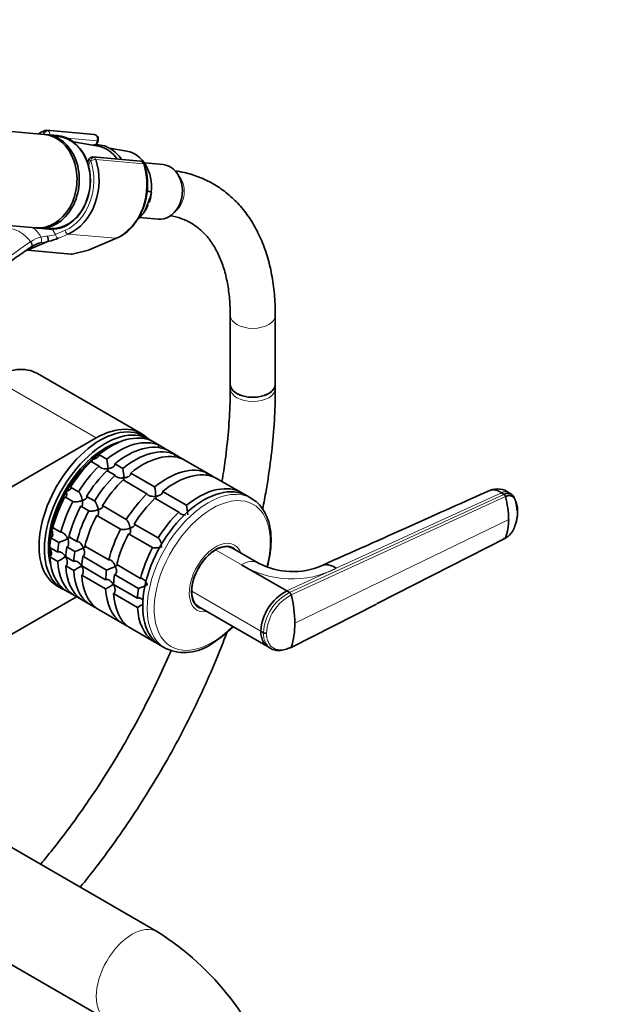
# Model space of a CAD drawing. Units: millimetres. Extents: x 0 to 2435, y 0 to 2743.
# Drawn here: x 1926 to 2080, y 762 to 1024 of the extents above; entities that cross this region are included whole.
import ezdxf
from ezdxf import colors
from ezdxf.entities.mleader import LeaderData, LeaderLine
from ezdxf.math import Vec2, Vec3

# ---------------------------------------------------------------- set-up
doc = ezdxf.new("R2010")
doc.units = ezdxf.units.MM
doc.layers.add('DV6_Défaut', color=7, linetype='Continuous')
doc.layers.add('Défaut', color=7, linetype='Continuous')

# ---------------------------------------------------------------- blocks, each defined once
blk = doc.blocks.new('_DOT')
at = {"color": 0}
blk.add_line((0, 0), (-1, 0), dxfattribs=at)
at = {"color": 0, "const_width": 0.333}
blk.add_lwpolyline([(-0.1665, 0, 1), (0.1665, 0, 1)], format="xyb", close=True, dxfattribs=at)
blk = doc.blocks.new('SE5')
at = {"layer": 'DV6_Défaut', "color": 7, "linetype": 'Continuous', "lineweight": 35}
for p, q in [((1932.13, 993.49), (1858.65, 1000.05)), ((1935.69, 993.17), (1932.75, 993.44)), ((1945.48, 993.44), (1932.82, 994.57)), ((1946.59, 990.32), (1939.97, 991.46)), ((1946.04, 990.65), (1946.49, 991.81)), ((1954.17, 989.02), (1949.53, 989.82)), ((1944.06, 986.8), (1943.72, 985.93)), ((1957.78, 986.34), (1945.13, 987.47)), ((1963.82, 985.44), (1958.91, 985.88)), ((1959.59, 978.47), (1960.62, 978.13)), ((1959.54, 974.57), (1960.02, 975.81)), ((1862.84, 974.58), (1929.91, 968.59)), ((1957.52, 971.34), (1962.52, 970.9)), ((1930.52, 968.54), (1933.46, 968.27)), ((1933.29, 965.03), (1927.69, 962.65)), ((1944.17, 962.77), (1951.41, 965.86)), ((1927.69, 962.65), (1939.36, 961.6)), ((1939.6, 961.63), (1943.99, 962.71)), ((1981.67, 945.34), (1981.67, 926.99)), ((1993.67, 926.99), (1993.67, 945.34)), ((1958, 913.9), (1930.42, 929.82)), ((1981.67, 926.99), (1981.67, 925.86)), ((1993.67, 925.86), (1993.67, 926.99)), ((1841.35, 852.29), (1946, 912.71)), ((1959.98, 912.42), (1958.56, 913.24)), ((1960.62, 911.99), (1962.74, 910.77)), ((1964.24, 909.9), (1962.74, 910.77)), ((1964.86, 909.55), (1966.98, 908.32)), ((1948.84, 907.04), (1946.71, 908.27)), ((1968.48, 907.45), (1966.98, 908.32)), ((1969.1, 907.1), (1975.47, 903.42)), ((1944.67, 906.45), (1946.79, 905.23)), ((1948.91, 904), (1951.03, 902.78)), ((1953.08, 904.6), (1950.96, 905.82)), ((1953.15, 901.55), (1959.52, 897.88)), ((1961.56, 899.7), (1955.2, 903.37)), ((1976.96, 902.56), (1975.47, 903.42)), ((1977.59, 902.2), (1983.95, 898.52)), ((1941.29, 898.38), (1939.16, 899.61)), ((1937.67, 897.01), (1939.79, 895.79)), ((1945.53, 895.94), (1943.41, 897.16)), ((1961.64, 896.66), (1968, 892.98)), ((1970.05, 894.8), (1963.68, 898.47)), ((1985.37, 897.71), (1983.95, 898.52)), ((1987.34, 896.62), (1986.14, 897.32)), ((2054.47, 897.7), (2053.83, 898.14)), ((2056.56, 897.69), (2055.92, 898.13)), ((1941.91, 894.56), (1944.03, 893.34)), ((1954.01, 891.04), (1947.65, 894.71)), ((1946.15, 892.11), (1952.51, 888.44)), ((1936.61, 887.6), (1934.49, 888.83)), ((1962.5, 886.14), (1956.14, 889.81)), ((1933.94, 886.14), (1936.06, 884.92)), ((1940.85, 885.15), (1938.73, 886.38)), ((1954.64, 887.21), (1961, 883.54)), ((2020.73, 868.65), (2054.89, 886.06)), ((1935.78, 882.32), (1933.66, 883.54)), ((1938.18, 883.7), (1940.3, 882.47)), ((1949.34, 880.25), (1942.97, 883.93)), ((1981.97, 883.56), (1981.5, 883.83)), ((1989.16, 879.4), (1982.28, 883.38)), ((1933.66, 881.09), (1935.78, 879.87)), ((1940.03, 879.87), (1937.9, 881.09)), ((1942.43, 881.25), (1948.79, 877.57)), ((1937.9, 878.64), (1940.03, 877.42)), ((1948.51, 874.97), (1942.15, 878.64)), ((1957.82, 875.35), (1951.46, 879.03)), ((1996.72, 872), (1984.63, 878.98)), ((1942.15, 876.19), (1948.51, 872.52)), ((1950.91, 876.35), (1957.27, 872.67)), ((1935.56, 873.4), (1936.98, 872.58)), ((1957, 870.07), (1950.63, 873.74)), ((1940.73, 870.47), (1919, 857.93)), ((1939.79, 871.02), (1937.67, 872.24)), ((1939.79, 871.02), (1941.29, 870.15)), ((1950.63, 871.29), (1957, 867.62)), ((1996.72, 872), (1997.43, 871.59)), ((1944.03, 868.57), (1941.91, 869.79)), ((1944.03, 868.57), (1945.53, 867.7)), ((1952.51, 863.67), (1946.15, 867.34)), ((1972.5, 868.24), (1972.97, 867.97)), ((1973.28, 867.79), (1991.79, 857.1)), ((1997.74, 856.84), (2020.61, 868.51)), ((1952.51, 863.67), (1954.01, 862.8)), ((1961, 858.77), (1954.64, 862.44)), ((1990.51, 860.89), (1989.8, 861.3)), ((1961, 858.77), (1962.41, 857.95)), ((1963.14, 857.48), (1964.34, 856.78)), ((1991.76, 857.12), (1992.45, 856.7)), ((1962.31, 781.3), (1890.5, 822.76)), ((1887.88, 793.1), (1948.81, 757.92))]:
    blk.add_line(p, q, dxfattribs=at)
at = {"layer": 'DV6_Défaut', "color": 7, "linetype": 'Continuous', "lineweight": 18}
for p, q in [((1932.12, 993.49), (1932.17, 993.61)), ((1946.22, 991.76), (1938.32, 992.46)), ((1945.79, 990.64), (1946.22, 991.76)), ((1944.47, 986.51), (1943.95, 985.16)), ((1958.55, 985.65), (1945.89, 986.78)), ((1934.28, 968.32), (1935.14, 966.86)), ((1935.14, 966.86), (1937.72, 967.96)), ((1938.55, 966.96), (1935.98, 965.86)), ((1938.55, 966.96), (1951.21, 965.83)), ((1943.97, 962.74), (1951.21, 965.83)), ((1939.36, 961.6), (1943.97, 962.74)), ((1918.42, 928.63), (1946, 912.71)), ((1997.43, 871.59), (2054.47, 897.7)), ((2054.89, 897.11), (1997.89, 870.94)), ((2053.83, 898.14), (2009.87, 878.02)), ((2055.76, 890.99), (1998.85, 863.42)), ((1984.63, 878.98), (1977.78, 882.93)), ((2009.87, 878.02), (1996.72, 872)), ((1989.8, 861.3), (1971.41, 871.91)), ((1997.89, 857.01), (2020.73, 868.65))]:
    blk.add_line(p, q, dxfattribs=at)
at = {"layer": 'DV6_Défaut', "color": 7, "linetype": 'Continuous', "lineweight": 35}
for centre, radius, start, end in [((1932.68, 993.5), 1.06, 82.75, 109.8764), ((1945.37, 992.25), 1.2, 338.794, 84.8961), ((1945.01, 986.46), 1.01, 81.4062, 162.5027), ((1942.55, 980.1), 17.15, 321.1824, 18.4415), ((1957.68, 985.14), 1.2, 18.5459, 84.8961), ((1950.27, 978.48), 10.35, 342.2384, 354.8684), ((1953.49, 977.13), 6.78, 320.4485, 339.2001), ((1947.16, 975.96), 10.96, 292.809, 322.8982), ((1932.57, 958.22), 6.56, 103.0914, 124.9528), ((1925.33, 964.33), 8, 5.0732, 15.007), ((1930.1, 980.17), 15.47, 281.9245, 292.3452), ((1943.7, 963.88), 1.2, 283.9076, 293.0652), ((1931.03, 903.63), 18.13, 2.8631, 10.8618), ((1935.27, 901.18), 18.13, 2.8631, 10.8618), ((1943.75, 896.28), 18.13, 2.8631, 10.8618), ((2052.79, 893.89), 5.27, 53.459, 112.3562), ((2053.91, 896.85), 1.02, 14.704, 56.4691), ((2031.69, 890.71), 24.06, 0.6607, 15.4133), ((1952.28, 891.39), 18.09, 2.853, 10.8718), ((2042.93, 890.7), 12.83, 338.8104, 1.3087), ((1930.13, 902.01), 18.09, 289.1282, 297.147), ((1934.38, 899.56), 18.09, 289.1282, 297.147), ((1957.67, 844.35), 41.72, 118.332, 121.6411), ((1961.91, 841.9), 41.72, 118.332, 121.6411), ((1942.86, 894.66), 18.09, 289.1282, 297.147), ((1998.28, 896.64), 19.5, 242.0101, 293.7182), ((1970.4, 837), 41.72, 118.332, 121.6411), ((1951.35, 889.76), 18.09, 289.1282, 297.147), ((2002.83, 860.46), 13.06, 117.8985, 176.3161), ((1996.86, 870.69), 1.06, 13.4341, 57.6285), ((1966.82, 863.17), 32.03, 0.4405, 14.0275), ((1978.88, 832.1), 41.72, 119.0577, 121.6411), ((1959.47, 885.35), 32.4, 301.8985, 315.0998), ((1978.51, 863.17), 20.34, 342.3668, 0.7137), ((1991.05, 861.93), 1.18, 242.8407, 283.8473), ((1969.52, 868), 12.38, 247.3039, 304.8691), ((1921.74, 717.24), 75.83, 17.591, 57.655)]:
    blk.add_arc(centre, radius, start, end, dxfattribs=at)
at = {"layer": 'DV6_Défaut', "color": 7, "linetype": 'Continuous', "lineweight": 18}
for centre, radius, start, end in [((1925.61, 963.43), 6.29, 25.5098, 58.0383), ((1931.53, 978.33), 12.03, 277.3268, 287.4909), ((1933.61, 957.29), 9.15, 123.3743, 124.1096), ((1933.11, 958.4), 7.95, 103.3095, 124.7902), ((1919.6, 1028.77), 65.19, 280.1498, 282.1368), ((1933.95, 954.23), 12.21, 94.1834, 102.6278), ((1998.11, 901.16), 25.96, 238.717, 296.9268), ((2003.46, 860.1), 12.97, 117.6952, 176.5426), ((2003.56, 860.07), 12.25, 117.5518, 176.6412)]:
    blk.add_arc(centre, radius, start, end, dxfattribs=at)
at = {"layer": 'DV6_Défaut', "color": 7, "linetype": 'Continuous', "lineweight": 35}
for centre, major_axis, ratio, start_param, end_param in [((1931.02, 981.04), (-1.11, -12.45), 0.788675, 0, 3.141593), ((1931.63, 980.99), (-1.11, -12.45), 0.788675, 0, 3.17278), ((1935.31, 980.66), (-1.29, -14.44), 0.788675, 3.503752, 3.673051), ((1934.57, 980.72), (1.11, 12.45), 0.788675, 3.141593, 6.283185), ((1934.7, 980.71), (-1.09, -12.25), 0.788675, 0, 3.289154), ((1945.11, 979.78), (-0.95, -10.61), 0.788675, 2.372339, 3.077409), ((1952.78, 979.1), (-0.89, -9.98), 0.788675, 1.544609, 3.077409), ((1935.31, 980.66), (1.29, 14.44), 0.788675, 3.541205, 5.219267), ((1963.17, 978.17), (-0.65, -7.27), 0.788675, 0, 3.141593), ((1952.78, 979.1), (0.89, 9.98), 0.788675, 3.860983, 4.036817), ((1931.63, 980.99), (-1.11, -12.45), 0.788675, 6.251998, 6.283185), ((1934.7, 980.71), (-1.09, -12.25), 0.788675, 6.135624, 6.283185), ((1950.94, 966.96), (-0.47, 1.1), 0.56637, 2.847119, 3.141593), ((1940.39, 963.06), (-1.24, -1.37), 0.398207, 0.291185, 0.532941), ((1918.42, 909.04), (-12, -20.78), 0.57735, 3.141593, 3.926991), ((1987.67, 926.99), (6, 0), 0.57735, 3.141593, 6.283185), ((1987.67, 926.99), (-6, 0), 0.57735, 0, 3.141593), ((1947.06, 893.32), (11.5, 19.92), 0.57735, 0, 3.141593), ((1948.48, 892.5), (11.5, 19.92), 0.57735, 0, 3.206822), ((1946, 893.11), (-12, -20.78), 0.57735, 2.985203, 3.926991), ((1948.48, 892.5), (10.75, 18.62), 0.57735, 0.504138, 2.637455), ((1949.89, 891.69), (11.5, 19.92), 0.57735, 0.065229, 0.981969), ((1952.01, 890.46), (11.5, 19.92), 0.57735, 0.065229, 0.981969), ((1948.48, 892.5), (11.5, 19.92), 0.57735, 6.217956, 6.283185), ((1948.83, 892.3), (10.75, 18.62), 0.57735, 0.751096, 2.493178), ((1948.83, 892.3), (10.75, 18.62), 0.57735, 0.751096, 1.047198), ((1954.13, 889.24), (11.5, 19.92), 0.57735, 0.065229, 0.981969), ((1956.25, 888.01), (11.5, 19.92), 0.57735, 0.065229, 0.981969), ((1952.01, 890.46), (11.5, 19.92), 0.57735, -0.092363, -0.065229), ((1948.83, 892.3), (10.75, 18.62), 0.57735, 1.047198, 1.570796), ((1958.38, 886.79), (11.5, 19.92), 0.57735, 0.065229, 0.981969), ((1956.25, 888.01), (11.5, 19.92), 0.57735, -0.092363, -0.065229), ((1949.89, 891.69), (11.5, 19.92), 0.57735, 1.112427, 1.505567), ((1952.01, 890.46), (11.5, 19.92), 0.57735, 1.112427, 1.505567), ((1954.13, 889.24), (11.5, 19.92), 0.57735, 1.112427, 1.505567), ((1964.74, 883.11), (11.5, 19.92), 0.57735, 0.065229, 0.981969), ((1956.25, 888.01), (11.5, 19.92), 0.57735, 1.112427, 1.505567), ((1958.38, 886.79), (11.5, 19.92), 0.57735, 1.112427, 1.505567), ((1966.86, 881.89), (11.5, 19.92), 0.57735, 0.065229, 0.981969), ((1964.74, 883.11), (11.5, 19.92), 0.57735, -0.092363, -0.065229), ((1974.64, 877.4), (11.5, 19.92), 0.57735, 0, 3.141593), ((1973.22, 878.21), (11.5, 19.92), 0.57735, 0.065229, 0.981969), ((1948.83, 892.3), (-10.75, -18.62), 0.57735, 4.712389, 5.235988), ((1949.89, 891.69), (-11.5, -19.92), 0.57735, 4.777618, 5.170759), ((1964.74, 883.11), (11.5, 19.92), 0.57735, 1.112427, 1.505567), ((1966.86, 881.89), (11.5, 19.92), 0.57735, 1.112427, 1.505567), ((1952.01, 890.46), (-11.5, -19.92), 0.57735, 4.777618, 5.170759), ((1954.13, 889.24), (-11.5, -19.92), 0.57735, 4.777618, 5.170759), ((1948.83, 892.3), (-10.75, -18.62), 0.57735, 5.03414, 5.497787), ((1956.25, 888.01), (-11.5, -19.92), 0.57735, 4.777618, 5.170759), ((1958.38, 886.79), (-11.5, -19.92), 0.57735, 4.777618, 5.170759), ((1973.22, 878.21), (11.5, 19.92), 0.57735, 1.112427, 1.505567), ((1964.74, 883.11), (-11.5, -19.92), 0.57735, 4.777618, 5.170759), ((1949.89, 891.69), (-11.5, -19.92), 0.57735, -0.981969, -0.850627), ((1966.86, 881.89), (-11.5, -19.92), 0.57735, 4.777618, 5.170759), ((1948.83, 892.3), (10.75, 18.62), 0.57735, -3.926991, -3.797233), ((1952.01, 890.46), (-11.5, -19.92), 0.57735, -0.981969, -0.850627), ((1954.13, 889.24), (-11.5, -19.92), 0.57735, -0.981969, -0.850627), ((1973.22, 878.21), (-11.5, -19.92), 0.57735, 4.777618, 5.170759), ((1977.82, 875.56), (4.57, 7.92), 0.57735, 0, 3.322912), ((1977.78, 875.58), (4.5, 7.79), 0.57735, 0.785398, 2.356194), ((1977.78, 875.58), (-4.5, -7.79), 0.57735, 3.141593, 3.926991), ((1977.47, 875.76), (-4.5, -7.79), 0.57735, 3.107093, 3.317109), ((1976.76, 876.17), (4.57, 7.92), 0.57735, -0.18537, -0.11618), ((1977.82, 875.56), (4.57, 7.92), 0.57735, 6.101866, 6.283185), ((1949.89, 891.69), (-11.5, -19.92), 0.57735, 5.563016, 6.217956), ((1956.25, 888.01), (-11.5, -19.92), 0.57735, -0.981969, -0.850627), ((1958.38, 886.79), (-11.5, -19.92), 0.57735, -0.981969, -0.850627), ((1952.01, 890.46), (-11.5, -19.92), 0.57735, 5.563016, 6.217956), ((1954.13, 889.24), (-11.5, -19.92), 0.57735, 5.563016, 6.217956), ((1956.25, 888.01), (-11.5, -19.92), 0.57735, 5.563016, 6.217956), ((1958.38, 886.79), (-11.5, -19.92), 0.57735, 5.563016, 6.217956), ((1964.74, 883.11), (-11.5, -19.92), 0.57735, -0.981969, -0.850627), ((1966.86, 881.89), (-11.5, -19.92), 0.57735, -0.981969, -0.850627), ((1964.74, 883.11), (-11.5, -19.92), 0.57735, 5.563016, 6.217956), ((1973.22, 878.21), (-11.5, -19.92), 0.57735, -0.981969, -0.850627), ((1952.01, 890.46), (-11.5, -19.92), 0.57735, 0.065229, 0.092363), ((1966.86, 881.89), (-11.5, -19.92), 0.57735, 5.563016, 6.217956), ((1977.78, 875.58), (4.5, 7.79), 0.57735, 2.356194, 3.141593), ((1956.25, 888.01), (-11.5, -19.92), 0.57735, 0.065229, 0.092363), ((1973.22, 878.21), (-11.5, -19.92), 0.57735, 5.563016, 6.217956), ((1977.47, 875.76), (-4.5, -7.79), 0.57735, 6.107669, 6.283185), ((1976.76, 876.17), (4.57, 7.92), 0.57735, 3.257773, 3.326962), ((1977.47, 875.76), (-4.5, -7.79), 0.57735, 0, 0.0345), ((1964.74, 883.11), (-11.5, -19.92), 0.57735, 0.065229, 0.092363), ((1975.84, 876.7), (11.5, 19.92), 0.57735, 3.141593, 3.171533)]:
    blk.add_ellipse(centre, major_axis=major_axis, ratio=ratio, start_param=start_param, end_param=end_param, dxfattribs=at)
at = {"layer": 'DV6_Défaut', "color": 7, "linetype": 'Continuous', "lineweight": 18}
for centre, major_axis, ratio, start_param, end_param in [((1934.7, 980.71), (1.2, 13.45), 0.788675, 0.362159, 0.387317), ((1932.67, 993.57), (0.351, -0.936), 0.57493, 3.141756, 4.442917), ((1932.1, 993.43), (-0.018, -0.199), 0.788675, 2.790713, 3.503752), ((1932.78, 993.56), (-0.5, -0.866), 0.57735, 3.403392, 4.974188), ((1932.84, 993.37), (1.08, -0.54), 0.079142, 4.088138, 4.39158), ((1932.71, 993.38), (-0.11, -1.2), 0.788675, 2.790713, 3.141593), ((1932.84, 993.37), (-0.15, 1.2), 0.738059, 4.464083, 5.773662), ((1945.37, 992.25), (-0.11, -1.2), 0.788675, 1.219917, 3.141593), ((1945.37, 992.25), (-1.12, 0.43), 0.211325, 2.509678, 3.141593), ((1934.7, 980.71), (-1.2, -13.45), 0.788675, 0.399612, 2.077674), ((1945.14, 986.26), (1.08, -0.54), 0.079142, 3.149256, 4.088138), ((1945.09, 986.46), (0.5, 0.866), 0.57735, 0.261799, 1.832596), ((1944.4, 986.33), (0.018, 0.199), 0.788675, 5.219267, 5.932306), ((1945.16, 986.36), (0.948, 0.318), 0.29846, 0.598223, 2.169019), ((1945.14, 986.26), (0.15, -1.2), 0.738059, 2.632069, 2.962192), ((1945.02, 986.27), (0.11, 1.2), 0.788675, 5.219267, 5.932306), ((1947.97, 979.53), (-1.29, -14.44), 0.788675, 0.399612, 2.077674), ((1957.68, 985.14), (-0.11, -1.2), 0.788675, 2.077674, 3.141593), ((1957.68, 985.14), (-1.14, -0.38), 0.29846, 3.141357, 3.739816), ((1964.68, 978.03), (-0.53, -5.98), 0.788675, 0.627372, 2.514221), ((1925.5, 960.16), (-4.56, 7.9), 0.57735, 5.000229, 5.995345), ((1935.75, 966.81), (0.392, -0.92), 0.56637, 4.417915, 5.988711), ((1938.33, 967.9), (0.392, -0.92), 0.56637, 4.417915, 5.988711), ((1928.19, 964.38), (-0.56, 0.828), 0.526213, 3.068156, 4.962429), ((1928.29, 964.44), (-0.551, 0.834), 0.523662, 3.074549, 4.968266), ((1930.76, 965.54), (0.205, -0.979), 0.720553, 0.172147, 2.070923), ((1943.7, 963.88), (-0.47, 1.1), 0.56637, 2.847119, 3.141593), ((1943.7, 963.88), (-0.29, 1.16), 0.041711, 2.899838, 3.141593), ((1987.67, 945.34), (-6, 0), 0.57735, 0.001959, 3.141405), ((1987.67, 925.86), (6, 0), 0.57735, 3.141774, 6.283185), ((1987.67, 925.86), (6, 0), 0.57735, 0, 0.00043), ((1975.84, 876.7), (11.5, 19.92), 0.57735, 0.003829, 3.141593), ((1976.87, 876.11), (10.92, 18.91), 0.57735, 0, 4.28754), ((1976.87, 876.11), (10.92, 18.91), 0.57735, 5.158057, 6.283185), ((1977.82, 875.56), (5, 8.66), 0.57735, 0, 3.592619), ((1977.82, 875.56), (5, 8.66), 0.57735, 5.832158, 6.283185), ((1984.63, 871.63), (-4.5, -7.79), 0.57735, 3.141701, 3.927016), ((1955.56, 769.61), (-6.75, -11.69), 0.57735, 3.141996, 6.279691)]:
    blk.add_ellipse(centre, major_axis=major_axis, ratio=ratio, start_param=start_param, end_param=end_param, dxfattribs=at)
at = {"layer": 'DV6_Défaut', "color": 7, "linetype": 'Continuous', "lineweight": 35}
for points, knots in [([(1949.75, 989.71), (1949.36, 989.91), (1948.43, 990.39), (1946.79, 990.75), (1945.56, 990.72), (1945.05, 990.64)], [0, 0, 0, 0, 0.243099, 0.679621, 1, 1, 1, 1]), ([(1952.75, 986.81), (1952.35, 987.42), (1951.43, 988.56), (1950.39, 989.28), (1949.75, 989.71)], [0, 0, 0, 0, 0.492731, 1, 1, 1, 1]), ([(1993.67, 945.34), (1993.65, 946.42), (1993.61, 949.08), (1993.19, 953.72), (1992.23, 958.77), (1990.79, 963.53), (1988.88, 967.89), (1986.53, 971.8), (1983.76, 975.21), (1980.62, 978.09), (1977.16, 980.43), (1973.45, 982.21), (1969.9, 983.31), (1967.78, 983.67), (1966.9, 983.79)], [0, 0, 0, 0, 0.04936, 0.142463, 0.235616, 0.328433, 0.420502, 0.511371, 0.600704, 0.688445, 0.774889, 0.860612, 0.946206, 1, 1, 1, 1]), ([(1960.62, 978.13), (1960.65, 978.12), (1960.67, 978.09), (1960.69, 978.01), (1960.69, 977.96), (1960.68, 977.82), (1960.66, 977.72), (1960.6, 977.42), (1960.54, 977.22), (1960.34, 976.62), (1960.18, 976.22), (1960.02, 975.81)], [0, 0, 0, 0, 0.0625, 0.0625, 0.125, 0.125, 0.25, 0.25, 0.5, 0.5, 1, 1, 1, 1]), ([(1959.54, 974.57), (1959.39, 974.17), (1959.23, 973.77), (1958.97, 973.17), (1958.87, 972.97), (1958.71, 972.68), (1958.65, 972.59), (1958.55, 972.46), (1958.52, 972.41), (1958.44, 972.34), (1958.4, 972.31), (1958.36, 972.31)], [0, 0, 0, 0, 0.5, 0.5, 0.75, 0.75, 0.875, 0.875, 0.9375, 0.9375, 1, 1, 1, 1]), ([(1965.63, 971.87), (1965.65, 971.87), (1966.66, 971.7), (1968.7, 971.16), (1971.37, 969.91), (1973.85, 968.12), (1976.04, 965.78), (1977.91, 962.94), (1979.41, 959.66), (1980.55, 955.98), (1981.31, 951.96), (1981.63, 948.25), (1981.66, 946.13), (1981.67, 945.34)], [0, 0, 0, 0, 0.001668, 0.107226, 0.215719, 0.3283, 0.440708, 0.548858, 0.652903, 0.754332, 0.854396, 0.953889, 1, 1, 1, 1]), ([(1933.29, 965.03), (1933.3, 965.04), (1933.3, 965.04), (1933.3, 965.04), (1933.3, 965.04), (1933.3, 965.04), (1933.3, 965.04), (1933.3, 965.04), (1933.3, 965.04), (1933.3, 965.04)], [0, 0, 0, 0, 0.397779, 0.397779, 0.397779, 0.803701, 0.803701, 0.803701, 1, 1, 1, 1]), ([(1928.72, 963.53), (1927.52, 962.72), (1926.34, 961.9), (1924.01, 960.27), (1922.86, 959.45), (1919.43, 956.99), (1917.2, 955.35), (1912.76, 952.07), (1910.56, 950.43), (1906.17, 947.16), (1903.97, 945.53), (1897.38, 940.65), (1892.98, 937.41), (1887.57, 933.46), (1886.62, 932.76), (1885.66, 932.07)], [0, 0, 0, 0, 0.077786, 0.077786, 0.155573, 0.155573, 0.311146, 0.311146, 0.466719, 0.466719, 0.622292, 0.622292, 0.933438, 0.933438, 1, 1, 1, 1]), ([(1981.67, 925.86), (1981.66, 924.46), (1981.62, 921), (1981.25, 914.53), (1980.48, 907.57), (1979.79, 903.05), (1979.47, 901.15)], [0, 0, 0, 0, 0.161445, 0.469517, 0.777804, 1, 1, 1, 1]), ([(1990.32, 893.88), (1990.64, 895.48), (1991.47, 899.9), (1992.54, 907.08), (1993.35, 915.26), (1993.64, 921.67), (1993.66, 924.93), (1993.67, 925.86)], [0, 0, 0, 0, 0.144924, 0.402132, 0.659546, 0.917164, 1, 1, 1, 1]), ([(1962.61, 910.04), (1962.61, 910.06), (1962.61, 910.07), (1962.6, 910.2), (1962.6, 910.32), (1962.64, 910.55), (1962.68, 910.67), (1962.74, 910.77)], [0, 0, 0, 0, 0.06149, 0.06149, 0.530745, 0.530745, 1, 1, 1, 1]), ([(1944.85, 906.18), (1944.86, 906.19), (1944.87, 906.21), (1944.89, 906.31), (1944.9, 906.41), (1944.9, 906.6), (1944.9, 906.67), (1944.9, 906.82), (1944.9, 906.9), (1944.89, 906.98)], [0, 0, 0, 0, 0.18147, 0.18147, 0.590735, 0.590735, 0.795368, 0.795368, 1, 1, 1, 1]), ([(1944.89, 906.98), (1945.01, 907), (1945.13, 907.02), (1945.35, 907.07), (1945.46, 907.09), (1945.78, 907.19), (1945.98, 907.28), (1946.34, 907.5), (1946.5, 907.63), (1946.66, 907.85), (1946.69, 907.93), (1946.73, 908.1), (1946.73, 908.19), (1946.71, 908.27)], [0, 0, 0, 0, 0.125, 0.125, 0.25, 0.25, 0.5, 0.5, 0.75, 0.75, 0.875, 0.875, 1, 1, 1, 1]), ([(1966.86, 907.59), (1966.85, 907.61), (1966.85, 907.62), (1966.84, 907.75), (1966.84, 907.87), (1966.88, 908.1), (1966.92, 908.22), (1966.98, 908.32)], [0, 0, 0, 0, 0.06149, 0.06149, 0.530745, 0.530745, 1, 1, 1, 1]), ([(1949.14, 904.53), (1949.02, 904.52), (1948.9, 904.51), (1948.67, 904.5), (1948.55, 904.5), (1948.2, 904.51), (1947.97, 904.53), (1947.52, 904.64), (1947.31, 904.71), (1947.05, 904.88), (1946.98, 904.94), (1946.86, 905.08), (1946.81, 905.15), (1946.79, 905.23)], [0, 0, 0, 0, 0.125, 0.125, 0.25, 0.25, 0.5, 0.5, 0.75, 0.75, 0.875, 0.875, 1, 1, 1, 1]), ([(1949.13, 903.85), (1949.14, 903.92), (1949.14, 904), (1949.15, 904.22), (1949.15, 904.37), (1949.14, 904.53)], [0, 0, 0, 0, 0.423769, 0.423769, 1, 1, 1, 1]), ([(1949.14, 904.53), (1949.25, 904.55), (1949.37, 904.57), (1949.59, 904.62), (1949.7, 904.64), (1950.02, 904.74), (1950.23, 904.83), (1950.59, 905.05), (1950.74, 905.18), (1950.9, 905.4), (1950.94, 905.49), (1950.97, 905.65), (1950.98, 905.74), (1950.96, 905.82)], [0, 0, 0, 0, 0.125, 0.125, 0.25, 0.25, 0.5, 0.5, 0.75, 0.75, 0.875, 0.875, 1, 1, 1, 1]), ([(1953.38, 902.08), (1953.27, 902.07), (1953.15, 902.06), (1952.91, 902.05), (1952.8, 902.05), (1952.45, 902.06), (1952.21, 902.08), (1951.77, 902.19), (1951.55, 902.26), (1951.29, 902.43), (1951.22, 902.49), (1951.1, 902.63), (1951.05, 902.7), (1951.03, 902.78)], [0, 0, 0, 0, 0.125, 0.125, 0.25, 0.25, 0.5, 0.5, 0.75, 0.75, 0.875, 0.875, 1, 1, 1, 1]), ([(1953.37, 901.4), (1953.38, 901.47), (1953.39, 901.55), (1953.39, 901.77), (1953.39, 901.92), (1953.38, 902.08)], [0, 0, 0, 0, 0.423769, 0.423769, 1, 1, 1, 1]), ([(1953.38, 902.08), (1953.5, 902.1), (1953.61, 902.12), (1953.83, 902.17), (1953.94, 902.19), (1954.26, 902.29), (1954.47, 902.38), (1954.83, 902.6), (1954.99, 902.73), (1955.14, 902.96), (1955.18, 903.04), (1955.22, 903.2), (1955.22, 903.29), (1955.2, 903.37)], [0, 0, 0, 0, 0.125, 0.125, 0.25, 0.25, 0.5, 0.5, 0.75, 0.75, 0.875, 0.875, 1, 1, 1, 1]), ([(1975.34, 902.69), (1975.34, 902.71), (1975.34, 902.72), (1975.32, 902.85), (1975.33, 902.97), (1975.37, 903.21), (1975.41, 903.32), (1975.47, 903.42)], [0, 0, 0, 0, 0.06149, 0.06149, 0.530745, 0.530745, 1, 1, 1, 1]), ([(1938.08, 898.5), (1938.18, 898.54), (1938.28, 898.58), (1938.46, 898.66), (1938.55, 898.7), (1938.8, 898.83), (1938.95, 898.92), (1939.19, 899.12), (1939.27, 899.23), (1939.31, 899.38), (1939.3, 899.43), (1939.26, 899.53), (1939.22, 899.57), (1939.16, 899.61)], [0, 0, 0, 0, 0.125, 0.125, 0.25, 0.25, 0.5, 0.5, 0.75, 0.75, 0.875, 0.875, 1, 1, 1, 1]), ([(2053.83, 898.14), (2053.49, 898.37), (2052.8, 898.75), (2051.82, 898.99), (2051.17, 898.91), (2050.84, 898.79), (2050.77, 898.76)], [0, 0, 0, 0, 0.307084, 0.614168, 0.921252, 1, 1, 1, 1]), ([(1937.67, 897.01), (1937.73, 896.98), (1937.78, 896.97), (1937.89, 896.98), (1937.93, 897), (1938.01, 897.08), (1938.04, 897.13), (1938.09, 897.24), (1938.11, 897.31), (1938.15, 897.54), (1938.16, 897.71), (1938.15, 897.99), (1938.14, 898.09), (1938.11, 898.3), (1938.1, 898.4), (1938.08, 898.5)], [0, 0, 0, 0, 0.125, 0.125, 0.25, 0.25, 0.375, 0.375, 0.5, 0.5, 0.75, 0.75, 0.875, 0.875, 1, 1, 1, 1]), ([(1942.32, 896.06), (1942.22, 896.02), (1942.12, 895.98), (1941.91, 895.92), (1941.8, 895.89), (1941.46, 895.81), (1941.23, 895.76), (1940.76, 895.7), (1940.53, 895.68), (1940.21, 895.69), (1940.11, 895.7), (1939.93, 895.73), (1939.85, 895.76), (1939.79, 895.79)], [0, 0, 0, 0, 0.125, 0.125, 0.25, 0.25, 0.5, 0.5, 0.75, 0.75, 0.875, 0.875, 1, 1, 1, 1]), ([(1941.29, 898.38), (1941.34, 898.35), (1941.4, 898.29), (1941.52, 898.15), (1941.58, 898.07), (1941.69, 897.89), (1941.75, 897.79), (1941.85, 897.58), (1941.9, 897.48), (1942.03, 897.15), (1942.11, 896.93), (1942.2, 896.6), (1942.23, 896.49), (1942.28, 896.27), (1942.3, 896.16), (1942.32, 896.06)], [0, 0, 0, 0, 0.125, 0.125, 0.25, 0.25, 0.375, 0.375, 0.5, 0.5, 0.75, 0.75, 0.875, 0.875, 1, 1, 1, 1]), ([(1941.91, 894.56), (1941.97, 894.53), (1942.03, 894.52), (1942.13, 894.53), (1942.18, 894.55), (1942.25, 894.63), (1942.28, 894.68), (1942.33, 894.79), (1942.35, 894.86), (1942.4, 895.09), (1942.4, 895.26), (1942.39, 895.55), (1942.38, 895.64), (1942.36, 895.85), (1942.34, 895.95), (1942.32, 896.06)], [0, 0, 0, 0, 0.125, 0.125, 0.25, 0.25, 0.375, 0.375, 0.5, 0.5, 0.75, 0.75, 0.875, 0.875, 1, 1, 1, 1]), ([(1942.32, 896.06), (1942.42, 896.09), (1942.52, 896.13), (1942.71, 896.21), (1942.79, 896.25), (1943.05, 896.38), (1943.2, 896.48), (1943.43, 896.67), (1943.51, 896.78), (1943.55, 896.93), (1943.55, 896.98), (1943.5, 897.08), (1943.46, 897.12), (1943.41, 897.16)], [0, 0, 0, 0, 0.125, 0.125, 0.25, 0.25, 0.5, 0.5, 0.75, 0.75, 0.875, 0.875, 1, 1, 1, 1]), ([(1961.87, 897.18), (1961.75, 897.17), (1961.63, 897.16), (1961.4, 897.15), (1961.28, 897.15), (1960.93, 897.16), (1960.7, 897.19), (1960.25, 897.29), (1960.04, 897.37), (1959.78, 897.53), (1959.7, 897.59), (1959.58, 897.73), (1959.54, 897.8), (1959.52, 897.88)], [0, 0, 0, 0, 0.125, 0.125, 0.25, 0.25, 0.5, 0.5, 0.75, 0.75, 0.875, 0.875, 1, 1, 1, 1]), ([(1961.86, 896.51), (1961.87, 896.57), (1961.87, 896.65), (1961.88, 896.87), (1961.87, 897.02), (1961.87, 897.18)], [0, 0, 0, 0, 0.4237694, 0.4237694, 1, 1, 1, 1]), ([(1961.87, 897.18), (1961.98, 897.2), (1962.1, 897.22), (1962.32, 897.27), (1962.43, 897.3), (1962.75, 897.4), (1962.96, 897.48), (1963.31, 897.7), (1963.47, 897.83), (1963.63, 898.06), (1963.66, 898.14), (1963.7, 898.3), (1963.7, 898.39), (1963.68, 898.47)], [0, 0, 0, 0, 0.125, 0.125, 0.25, 0.25, 0.5, 0.5, 0.75, 0.75, 0.875, 0.875, 1, 1, 1, 1]), ([(1991.54, 878.44), (1991.63, 878.76), (1992, 880.22), (1992.46, 882.8), (1992.61, 886.04), (1992.31, 889.05), (1991.53, 891.75), (1990.3, 894.02), (1988.81, 895.71), (1987.75, 896.32), (1987.26, 896.59)], [0, 0, 0, 0, 0.040308, 0.185177, 0.330564, 0.476494, 0.622531, 0.767345, 0.909151, 1, 1, 1, 1]), ([(2057.92, 893.55), (2057.92, 893.9), (2057.88, 894.58), (2057.74, 895.38), (2057.59, 895.91), (2057.49, 896.2), (2057.41, 896.41), (2057.32, 896.61), (2057.2, 896.88), (2057.08, 897.1), (2056.98, 897.26), (2056.91, 897.35), (2056.83, 897.46), (2056.71, 897.57), (2056.54, 897.71), (2056.3, 897.84), (2055.98, 897.94), (2055.62, 897.98), (2055.25, 897.95), (2054.86, 897.86), (2054.6, 897.76), (2054.47, 897.7)], [0, 0, 0, 0, 0.138702, 0.277405, 0.346756, 0.381431, 0.416107, 0.450782, 0.485458, 0.554809, 0.568462, 0.582115, 0.609422, 0.636728, 0.664034, 0.720719, 0.777405, 0.83409, 0.890775, 0.945387, 1, 1, 1, 1]), ([(2058.15, 893.16), (2058.15, 893.17), (2058.15, 893.22), (2058.15, 893.38), (2058.13, 893.67), (2058.1, 894.06), (2058.04, 894.48), (2057.93, 895.01), (2057.75, 895.65), (2057.52, 896.18), (2057.34, 896.5), (2057.25, 896.66), (2057.15, 896.81), (2056.99, 896.99), (2056.77, 897.16), (2056.46, 897.31), (2056.1, 897.37), (2055.79, 897.37), (2055.55, 897.33), (2055.36, 897.29), (2055.14, 897.22), (2054.97, 897.15), (2054.89, 897.11)], [0, 0, 0, 0, 0.001611, 0.022609, 0.064607, 0.12758, 0.189911, 0.253328, 0.378073, 0.503185, 0.536186, 0.566158, 0.599077, 0.629, 0.690738, 0.752694, 0.814407, 0.876402, 0.901334, 0.9259, 0.963278, 1, 1, 1, 1]), ([(1946.57, 893.61), (1946.47, 893.57), (1946.36, 893.53), (1946.15, 893.47), (1946.04, 893.44), (1945.71, 893.36), (1945.47, 893.31), (1945.01, 893.25), (1944.77, 893.23), (1944.45, 893.24), (1944.35, 893.25), (1944.17, 893.28), (1944.09, 893.31), (1944.03, 893.34)], [0, 0, 0, 0, 0.125, 0.125, 0.25, 0.25, 0.5, 0.5, 0.75, 0.75, 0.875, 0.875, 1, 1, 1, 1]), ([(1945.53, 895.94), (1945.59, 895.9), (1945.65, 895.84), (1945.76, 895.7), (1945.82, 895.62), (1945.94, 895.44), (1945.99, 895.34), (1946.09, 895.13), (1946.14, 895.03), (1946.27, 894.7), (1946.35, 894.48), (1946.44, 894.15), (1946.47, 894.04), (1946.52, 893.82), (1946.55, 893.71), (1946.57, 893.61)], [0, 0, 0, 0, 0.125, 0.125, 0.25, 0.25, 0.375, 0.375, 0.5, 0.5, 0.75, 0.75, 0.875, 0.875, 1, 1, 1, 1]), ([(1946.15, 892.11), (1946.21, 892.08), (1946.27, 892.07), (1946.37, 892.08), (1946.42, 892.1), (1946.49, 892.18), (1946.53, 892.23), (1946.58, 892.34), (1946.6, 892.41), (1946.64, 892.64), (1946.65, 892.81), (1946.63, 893.1), (1946.62, 893.19), (1946.6, 893.4), (1946.58, 893.5), (1946.57, 893.61)], [0, 0, 0, 0, 0.125, 0.125, 0.25, 0.25, 0.375, 0.375, 0.5, 0.5, 0.75, 0.75, 0.875, 0.875, 1, 1, 1, 1]), ([(1946.57, 893.61), (1946.66, 893.64), (1946.76, 893.68), (1946.95, 893.76), (1947.04, 893.8), (1947.29, 893.93), (1947.44, 894.03), (1947.67, 894.22), (1947.76, 894.33), (1947.79, 894.48), (1947.79, 894.53), (1947.75, 894.63), (1947.71, 894.67), (1947.65, 894.71)], [0, 0, 0, 0, 0.125, 0.125, 0.25, 0.25, 0.5, 0.5, 0.75, 0.75, 0.875, 0.875, 1, 1, 1, 1]), ([(1954.01, 891.04), (1954.07, 891), (1954.13, 890.94), (1954.25, 890.81), (1954.31, 890.72), (1954.42, 890.54), (1954.48, 890.44), (1954.58, 890.23), (1954.62, 890.13), (1954.76, 889.8), (1954.83, 889.58), (1954.93, 889.25), (1954.96, 889.14), (1955.01, 888.92), (1955.03, 888.81), (1955.05, 888.71)], [0, 0, 0, 0, 0.125, 0.125, 0.25, 0.25, 0.375, 0.375, 0.5, 0.5, 0.75, 0.75, 0.875, 0.875, 1, 1, 1, 1]), ([(1969.76, 892.25), (1969.72, 892.25), (1969.69, 892.25), (1969.42, 892.26), (1969.18, 892.29), (1968.74, 892.39), (1968.53, 892.47), (1968.26, 892.63), (1968.19, 892.69), (1968.07, 892.83), (1968.02, 892.9), (1968, 892.98)], [0, 0, 0, 0, 0.047827, 0.047827, 0.365218, 0.365218, 0.682609, 0.682609, 0.841305, 0.841305, 1, 1, 1, 1]), ([(2054.89, 886.06), (2054.94, 886.09), (2055.03, 886.14), (2055.17, 886.22), (2055.31, 886.31), (2055.44, 886.4), (2055.58, 886.5), (2055.8, 886.68), (2056.1, 886.97), (2056.45, 887.38), (2056.77, 887.83), (2056.99, 888.22), (2057.14, 888.55), (2057.25, 888.79), (2057.34, 889.04), (2057.46, 889.38), (2057.6, 889.79), (2057.74, 890.29), (2057.86, 890.77), (2057.96, 891.26), (2058.04, 891.75), (2058.1, 892.24), (2058.13, 892.63), (2058.15, 892.94), (2058.15, 893.09), (2058.15, 893.16)], [0, 0, 0, 0, 0.020792, 0.041417, 0.06196, 0.082484, 0.103027, 0.123635, 0.18546, 0.247216, 0.30918, 0.370841, 0.400877, 0.433673, 0.463472, 0.49663, 0.560056, 0.621665, 0.683927, 0.746571, 0.810412, 0.874042, 0.938111, 0.970579, 1, 1, 1, 1]), ([(1933.94, 886.14), (1934.02, 886.17), (1934.1, 886.21), (1934.22, 886.33), (1934.27, 886.4), (1934.39, 886.65), (1934.43, 886.85), (1934.43, 887.27), (1934.4, 887.49), (1934.33, 887.82), (1934.3, 887.93), (1934.23, 888.15), (1934.19, 888.26), (1934.14, 888.36)], [0, 0, 0, 0, 0.125, 0.125, 0.25, 0.25, 0.5, 0.5, 0.75, 0.75, 0.875, 0.875, 1, 1, 1, 1]), ([(1934.14, 888.36), (1934.22, 888.4), (1934.29, 888.44), (1934.42, 888.51), (1934.48, 888.55), (1934.64, 888.64), (1934.73, 888.7), (1934.8, 888.77), (1934.81, 888.79), (1934.82, 888.81)], [0, 0, 0, 0, 0.2024845, 0.2024845, 0.404969, 0.404969, 0.8099381, 0.8099381, 1, 1, 1, 1]), ([(1955.05, 888.71), (1954.95, 888.67), (1954.85, 888.64), (1954.63, 888.57), (1954.52, 888.54), (1954.19, 888.46), (1953.96, 888.41), (1953.49, 888.35), (1953.26, 888.33), (1952.93, 888.34), (1952.83, 888.35), (1952.65, 888.38), (1952.58, 888.41), (1952.51, 888.44)], [0, 0, 0, 0, 0.125, 0.125, 0.25, 0.25, 0.5, 0.5, 0.75, 0.75, 0.875, 0.875, 1, 1, 1, 1]), ([(1954.64, 887.21), (1954.7, 887.18), (1954.75, 887.17), (1954.86, 887.18), (1954.9, 887.2), (1954.98, 887.28), (1955.01, 887.33), (1955.06, 887.45), (1955.08, 887.51), (1955.12, 887.74), (1955.13, 887.91), (1955.12, 888.2), (1955.11, 888.3), (1955.08, 888.5), (1955.07, 888.6), (1955.05, 888.71)], [0, 0, 0, 0, 0.125, 0.125, 0.25, 0.25, 0.375, 0.375, 0.5, 0.5, 0.75, 0.75, 0.875, 0.875, 1, 1, 1, 1]), ([(1955.05, 888.71), (1955.15, 888.74), (1955.25, 888.78), (1955.43, 888.86), (1955.52, 888.9), (1955.77, 889.03), (1955.92, 889.13), (1956.16, 889.32), (1956.24, 889.43), (1956.28, 889.59), (1956.27, 889.64), (1956.23, 889.73), (1956.19, 889.77), (1956.14, 889.81)], [0, 0, 0, 0, 0.125, 0.125, 0.25, 0.25, 0.5, 0.5, 0.75, 0.75, 0.875, 0.875, 1, 1, 1, 1]), ([(1936.61, 887.6), (1936.77, 887.64), (1936.96, 887.6), (1937.32, 887.4), (1937.49, 887.26), (1937.8, 886.93), (1937.94, 886.74), (1938.19, 886.34), (1938.3, 886.13), (1938.39, 885.91)], [0, 0, 0, 0, 0.25, 0.25, 0.5, 0.5, 0.75, 0.75, 1, 1, 1, 1]), ([(1938.18, 883.7), (1938.26, 883.72), (1938.34, 883.76), (1938.46, 883.88), (1938.51, 883.95), (1938.63, 884.2), (1938.67, 884.4), (1938.67, 884.82), (1938.65, 885.04), (1938.55, 885.48), (1938.48, 885.7), (1938.39, 885.91)], [0, 0, 0, 0, 0.125, 0.125, 0.25, 0.25, 0.5, 0.5, 0.75, 0.75, 1, 1, 1, 1]), ([(1938.39, 885.91), (1938.46, 885.95), (1938.53, 885.99), (1938.66, 886.06), (1938.72, 886.1), (1938.88, 886.19), (1938.97, 886.25), (1939.04, 886.32), (1939.06, 886.34), (1939.06, 886.36)], [0, 0, 0, 0, 0.2024845, 0.2024845, 0.404969, 0.404969, 0.8099381, 0.8099381, 1, 1, 1, 1]), ([(1962.5, 886.14), (1962.56, 886.1), (1962.62, 886.04), (1962.73, 885.91), (1962.79, 885.82), (1962.91, 885.64), (1962.96, 885.54), (1963.06, 885.34), (1963.11, 885.23), (1963.24, 884.9), (1963.32, 884.68), (1963.39, 884.43), (1963.4, 884.4), (1963.41, 884.36)], [0, 0, 0, 0, 0.1590667, 0.1590667, 0.3181333, 0.3181333, 0.4772, 0.4772, 0.6362667, 0.6362667, 0.9544, 0.9544, 1, 1, 1, 1]), ([(1933.66, 881.09), (1933.75, 881.14), (1933.82, 881.21), (1933.94, 881.37), (1933.98, 881.47), (1934.08, 881.77), (1934.1, 881.99), (1934.06, 882.44), (1934, 882.67), (1933.85, 883.11), (1933.75, 883.32), (1933.63, 883.52)], [0, 0, 0, 0, 0.125, 0.125, 0.25, 0.25, 0.5, 0.5, 0.75, 0.75, 1, 1, 1, 1]), ([(1940.85, 885.15), (1941.01, 885.19), (1941.2, 885.15), (1941.56, 884.96), (1941.73, 884.81), (1942.04, 884.48), (1942.18, 884.29), (1942.43, 883.89), (1942.54, 883.68), (1942.63, 883.46)], [0, 0, 0, 0, 0.25, 0.25, 0.5, 0.5, 0.75, 0.75, 1, 1, 1, 1]), ([(1942.43, 881.25), (1942.51, 881.27), (1942.58, 881.31), (1942.71, 881.43), (1942.76, 881.51), (1942.88, 881.75), (1942.91, 881.95), (1942.92, 882.37), (1942.89, 882.59), (1942.79, 883.03), (1942.72, 883.25), (1942.63, 883.46)], [0, 0, 0, 0, 0.125, 0.125, 0.25, 0.25, 0.5, 0.5, 0.75, 0.75, 1, 1, 1, 1]), ([(1942.63, 883.46), (1942.7, 883.5), (1942.78, 883.54), (1942.9, 883.61), (1942.96, 883.65), (1943.13, 883.74), (1943.21, 883.8), (1943.28, 883.87), (1943.3, 883.89), (1943.3, 883.91)], [0, 0, 0, 0, 0.202485, 0.202485, 0.404969, 0.404969, 0.809938, 0.809938, 1, 1, 1, 1]), ([(1963.54, 883.81), (1963.44, 883.77), (1963.33, 883.74), (1963.12, 883.67), (1963.01, 883.64), (1962.68, 883.56), (1962.44, 883.51), (1961.98, 883.45), (1961.74, 883.43), (1961.42, 883.44), (1961.32, 883.45), (1961.14, 883.49), (1961.06, 883.51), (1961, 883.54)], [0, 0, 0, 0, 0.125, 0.125, 0.25, 0.25, 0.5, 0.5, 0.75, 0.75, 0.875, 0.875, 1, 1, 1, 1]), ([(1935.78, 882.32), (1935.87, 882.36), (1935.96, 882.39), (1936.15, 882.41), (1936.26, 882.4), (1936.56, 882.33), (1936.76, 882.23), (1937.13, 881.97), (1937.3, 881.82), (1937.61, 881.47), (1937.75, 881.27), (1937.87, 881.07)], [0, 0, 0, 0, 0.125, 0.125, 0.25, 0.25, 0.5, 0.5, 0.75, 0.75, 1, 1, 1, 1]), ([(1937.9, 878.64), (1937.99, 878.69), (1938.06, 878.76), (1938.18, 878.92), (1938.22, 879.02), (1938.32, 879.32), (1938.34, 879.54), (1938.3, 879.99), (1938.24, 880.22), (1938.09, 880.66), (1937.99, 880.87), (1937.87, 881.07)], [0, 0, 0, 0, 0.125, 0.125, 0.25, 0.25, 0.5, 0.5, 0.75, 0.75, 1, 1, 1, 1]), ([(1940.03, 879.87), (1940.11, 879.91), (1940.2, 879.94), (1940.4, 879.96), (1940.5, 879.95), (1940.8, 879.88), (1941, 879.78), (1941.37, 879.52), (1941.54, 879.37), (1941.85, 879.02), (1941.99, 878.82), (1942.11, 878.62)], [0, 0, 0, 0, 0.125, 0.125, 0.25, 0.25, 0.5, 0.5, 0.75, 0.75, 1, 1, 1, 1]), ([(1942.15, 876.19), (1942.23, 876.24), (1942.3, 876.31), (1942.42, 876.48), (1942.47, 876.57), (1942.57, 876.87), (1942.58, 877.09), (1942.54, 877.54), (1942.49, 877.77), (1942.33, 878.21), (1942.23, 878.42), (1942.11, 878.62)], [0, 0, 0, 0, 0.125, 0.125, 0.25, 0.25, 0.5, 0.5, 0.75, 0.75, 1, 1, 1, 1]), ([(1949.34, 880.25), (1949.5, 880.29), (1949.69, 880.25), (1950.05, 880.06), (1950.22, 879.91), (1950.53, 879.58), (1950.67, 879.39), (1950.92, 878.99), (1951.03, 878.78), (1951.12, 878.57)], [0, 0, 0, 0, 0.25, 0.25, 0.5, 0.5, 0.75, 0.75, 1, 1, 1, 1]), ([(1950.91, 876.35), (1950.99, 876.37), (1951.07, 876.42), (1951.19, 876.53), (1951.24, 876.61), (1951.36, 876.85), (1951.4, 877.06), (1951.4, 877.47), (1951.37, 877.69), (1951.28, 878.13), (1951.21, 878.35), (1951.12, 878.57)], [0, 0, 0, 0, 0.125, 0.125, 0.25, 0.25, 0.5, 0.5, 0.75, 0.75, 1, 1, 1, 1]), ([(1951.12, 878.57), (1951.19, 878.6), (1951.26, 878.64), (1951.39, 878.71), (1951.45, 878.75), (1951.61, 878.85), (1951.7, 878.91), (1951.77, 878.98), (1951.78, 879), (1951.79, 879.01)], [0, 0, 0, 0, 0.202485, 0.202485, 0.404969, 0.404969, 0.809938, 0.809938, 1, 1, 1, 1]), ([(2006.1, 878.78), (2006.19, 878.82), (2006.61, 878.98), (2007.44, 879.06), (2008.62, 878.76), (2009.45, 878.3), (2009.87, 878.02)], [0, 0, 0, 0, 0.096353, 0.397569, 0.698784, 1, 1, 1, 1]), ([(1948.51, 874.97), (1948.59, 875.01), (1948.69, 875.04), (1948.88, 875.06), (1948.98, 875.05), (1949.29, 874.98), (1949.49, 874.88), (1949.86, 874.62), (1950.03, 874.47), (1950.34, 874.12), (1950.48, 873.92), (1950.6, 873.72)], [0, 0, 0, 0, 0.125, 0.125, 0.25, 0.25, 0.5, 0.5, 0.75, 0.75, 1, 1, 1, 1]), ([(1957.82, 875.35), (1957.9, 875.37), (1957.99, 875.37), (1958.17, 875.34), (1958.26, 875.3), (1958.53, 875.16), (1958.7, 875.01), (1959.02, 874.68), (1959.16, 874.49), (1959.34, 874.19), (1959.4, 874.09), (1959.51, 873.88), (1959.56, 873.77), (1959.6, 873.67)], [0, 0, 0, 0, 0.125, 0.125, 0.25, 0.25, 0.5, 0.5, 0.75, 0.75, 0.875, 0.875, 1, 1, 1, 1]), ([(1950.63, 871.29), (1950.72, 871.35), (1950.79, 871.41), (1950.91, 871.58), (1950.95, 871.67), (1951.05, 871.97), (1951.07, 872.19), (1951.03, 872.64), (1950.97, 872.87), (1950.82, 873.31), (1950.72, 873.52), (1950.6, 873.72)], [0, 0, 0, 0, 0.125, 0.125, 0.25, 0.25, 0.5, 0.5, 0.75, 0.75, 1, 1, 1, 1]), ([(1957, 870.07), (1957.08, 870.11), (1957.17, 870.14), (1957.37, 870.16), (1957.47, 870.15), (1957.77, 870.08), (1957.97, 869.98), (1958.31, 869.75), (1958.45, 869.62), (1958.59, 869.49)], [0, 0, 0, 0, 0.177288, 0.177288, 0.354576, 0.354576, 0.709152, 0.709152, 1, 1, 1, 1]), ([(1941.74, 793.16), (1943.24, 795), (1946.63, 799.28), (1951.74, 806.23), (1957.02, 814.02), (1962.02, 822.03), (1966.71, 830.23), (1971.08, 838.59), (1975.11, 847.08), (1978.3, 854.51), (1980.09, 859.11), (1980.74, 860.83)], [0, 0, 0, 0, 0.091958, 0.211485, 0.330981, 0.450458, 0.569929, 0.689405, 0.808895, 0.928412, 1, 1, 1, 1]), ([(1989.8, 861.3), (1989.8, 860.78), (1989.9, 859.78), (1990.38, 858.47), (1991.06, 857.62), (1991.58, 857.23), (1991.76, 857.12)], [0, 0, 0, 0, 0.27495, 0.555188, 0.852792, 1, 1, 1, 1]), ([(1961, 858.77), (1961.06, 858.87), (1961.14, 858.96), (1961.28, 859.08), (1961.34, 859.12), (1961.4, 859.16)], [0, 0, 0, 0, 0.631615, 0.631615, 1, 1, 1, 1]), ([(1997.43, 856.89), (1996.88, 856.63), (1995.83, 856.25), (1994.33, 856.09), (1993.23, 856.3), (1992.64, 856.59), (1992.46, 856.7)], [0, 0, 0, 0, 0.295268, 0.568412, 0.856569, 1, 1, 1, 1]), ([(1965.93, 856.15), (1965.03, 854.05), (1962.87, 849.22), (1959.22, 841.73), (1954.94, 833.75), (1950.35, 825.93), (1945.47, 818.3), (1940.33, 810.91), (1935.55, 804.58), (1932.45, 800.75), (1931.2, 799.24)], [0, 0, 0, 0, 0.103478, 0.237886, 0.372322, 0.50677, 0.641214, 0.775636, 0.91002, 1, 1, 1, 1])]:
    blk.add_open_spline(points, degree=3, knots=knots, dxfattribs=at)
at = {"layer": 'DV6_Défaut', "color": 7, "linetype": 'Continuous', "lineweight": 18}
for points, knots in [([(1874.98, 924.45), (1879.56, 927.76), (1884.04, 931.09), (1892.91, 937.8), (1897.3, 941.18), (1903.86, 946.29), (1906.04, 948), (1910.41, 951.42), (1912.6, 953.14), (1917.01, 956.54), (1919.23, 958.24), (1923.76, 961.59), (1926.08, 963.24), (1928.48, 964.87)], [0, 0, 0, 0, 0.25, 0.25, 0.5, 0.5, 0.625, 0.625, 0.75, 0.75, 0.875, 0.875, 1, 1, 1, 1]), ([(1992.46, 856.7), (1992.27, 856.81), (1991.75, 857.2), (1991.08, 858.06), (1990.6, 859.37), (1990.5, 860.37), (1990.51, 860.89)], [0, 0, 0, 0, 0.149155, 0.446079, 0.725677, 1, 1, 1, 1]), ([(1991.33, 860.79), (1991.33, 860.71), (1991.33, 860.56), (1991.34, 860.34), (1991.35, 860.12), (1991.37, 859.9), (1991.4, 859.69), (1991.46, 859.35), (1991.58, 858.89), (1991.8, 858.34), (1992.07, 857.85), (1992.52, 857.28), (1993.21, 856.72), (1994.22, 856.34), (1995.18, 856.27), (1995.99, 856.36), (1996.51, 856.48), (1996.93, 856.61), (1997.25, 856.72), (1997.57, 856.85), (1997.79, 856.96), (1997.89, 857.01)], [0, 0, 0, 0, 0.020823, 0.041595, 0.06234, 0.083079, 0.103836, 0.124635, 0.186909, 0.249224, 0.311884, 0.374604, 0.499827, 0.625296, 0.750762, 0.812943, 0.87536, 0.906576, 0.937672, 0.969744, 1, 1, 1, 1])]:
    blk.add_open_spline(points, degree=3, knots=knots, dxfattribs=at)
at = {"layer": 'DV6_Défaut', "color": 7, "linetype": 'Continuous', "lineweight": 35}
for points in [[(2050.78, 898.76), (2037.31, 892.73), (2022.42, 886.08), (2006.12, 878.79)], [(2054.89, 886.06), (2054.88, 886.04), (2054.86, 886), (2054.81, 885.96), (2054.76, 885.94), (2054.69, 885.95), (2054.62, 885.97), (2054.54, 886), (2054.5, 886.04), (2054.47, 886.05)], [(1997.89, 857.01), (1997.88, 856.98), (1997.86, 856.93), (1997.81, 856.87), (1997.75, 856.84), (1997.68, 856.82), (1997.6, 856.82), (1997.51, 856.85), (1997.46, 856.88), (1997.43, 856.89)]]:
    blk.add_open_spline(points, degree=3, dxfattribs=at)
at = {"layer": 'DV6_Défaut', "color": 7, "linetype": 'Continuous', "lineweight": 18}
blk.add_rational_spline([(2055.92, 898.13), (2055.08, 898.71), (2053.83, 898.14)], [0.944974097201, 0.894480300336, 1], degree=2, dxfattribs=at)
at = {"layer": 'DV6_Défaut', "color": 7, "linetype": 'Continuous', "lineweight": 35}
blk.add_rational_spline([(2057.92, 893.55), (2057.94, 893.53), (2057.98, 893.5), (2058.03, 893.45), (2058.08, 893.4), (2058.11, 893.34), (2058.14, 893.28), (2058.15, 893.22), (2058.15, 893.18), (2058.15, 893.16)], [1, 0.993972251236, 0.983638967641, 0.973305684046, 0.968139042249, 0.968139042249, 0.973305684046, 0.983638967641, 0.993972251236, 1], degree=3, dxfattribs=at)

msp = doc.modelspace()

# ---------------------------------------------------------------- block references
at = {"layer": 'Défaut'}
msp.add_blockref('SE5', (0, 0), dxfattribs=at)

# ---------------------------------------------------------------- leaders
at = {"layer": 'Défaut', "color": 7, "linetype": 'Continuous', "lineweight": 18}
ml = msp.add_multileader_mtext('Standard', dxfattribs=at)
ml.set_content('{\\pxsm0.9;\\fSolid Edge ISO|b1||i0||c0|p34;\\W1.;14/06/2021\\P}', color=256)
ml.set_leader_properties()
ml.set_arrow_properties(name='DOT')
ml.build(insert=Vec2(0, 0))
ml.multileader.update_dxf_attribs({"leader_type": 0, "dogleg_length": 0, "arrow_head_size": 12})
ctx = ml.context
ctx.base_point, ctx.char_height, ctx.arrow_head_size, ctx.landing_gap_size = Vec3(2347.3, 2733.61), 12, 12, 4.2
notes = []
notes.append((ctx, [(0, (0, 0, 0), (0, 0), (1, 0), 1, [])]))
ctx.mtext.insert = Vec3(2349.3, 2739.73)
for ctx, leaders in notes:
    for number, flags, end, landing, length, lines in leaders:
        leader = LeaderData()
        leader.index, (leader.has_last_leader_line, leader.has_dogleg_vector, leader.attachment_direction) = number, flags
        leader.last_leader_point, leader.dogleg_vector, leader.dogleg_length = Vec3(end), Vec3(landing), length
        for number, points, colour, breaks in lines:
            line = LeaderLine()
            line.index, line.vertices, line.color, line.breaks = number, Vec3.list(points), colors.encode_raw_color(colour), breaks
            leader.lines.append(line)
        ctx.leaders.append(leader)

doc.saveas('drawing.dxf')
